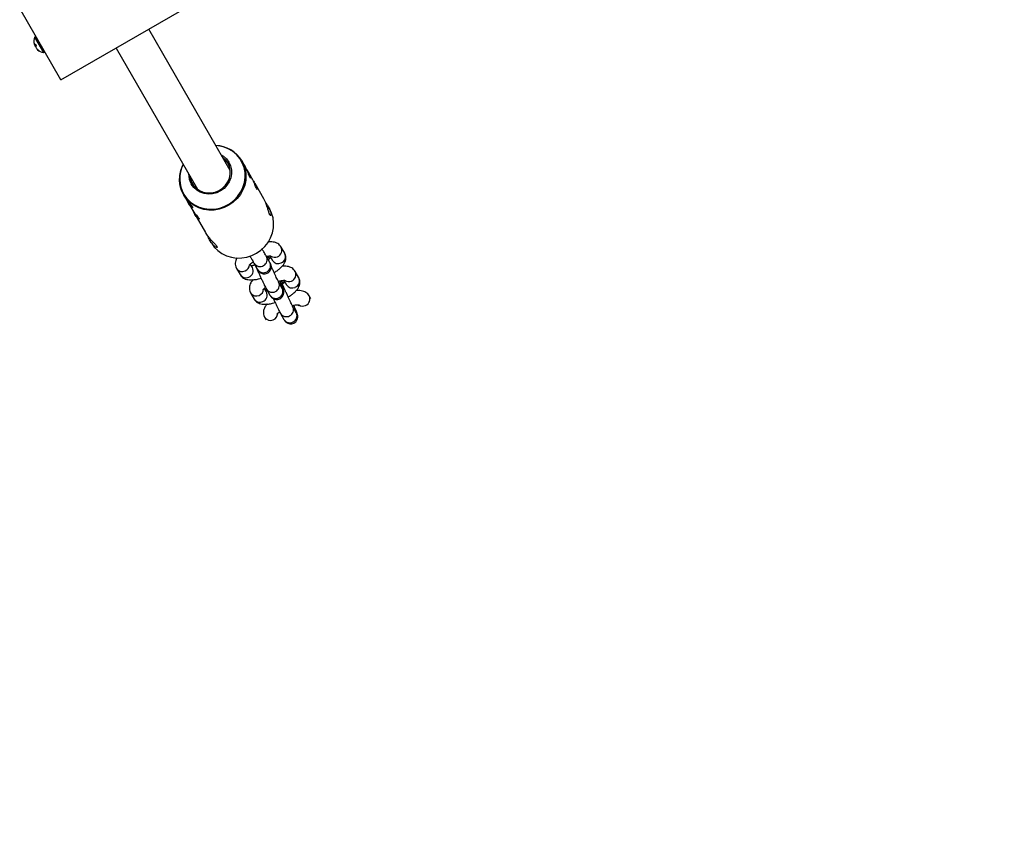
# Model space of a CAD drawing. Units: millimetres. Extents: x -3972 to 5262, y -5718 to 3703.
# Drawn here: x 694 to 1111, y -1851 to -1511 of the extents above; entities that cross this region are included whole.
import ezdxf

# ---------------------------------------------------------------- set-up
doc = ezdxf.new("R2010")
doc.units = ezdxf.units.MM

msp = doc.modelspace()

# ---------------------------------------------------------------- linework, layer by layer
at = {"color": 7, "linetype": 'Continuous', "lineweight": 25}
for p, q in [((711.09, -1536.76), (799, -1486.02)), ((711.09, -1536.76), (693.6, -1506.44)), ((782.91, -1575.17), (748.33, -1515.26)), ((700.28, -1521.78), (699.98, -1521.89)), ((700.5, -1522.16), (700.08, -1522.35)), ((700.15, -1521.57), (700.54, -1522.23)), ((700.88, -1523.58), (700.82, -1523.63)), ((701.31, -1523.98), (701.22, -1524.05)), ((702.96, -1522.66), (702.96, -1522.47)), ((734.48, -1523.26), (769.03, -1583.13)), ((701.7, -1524.25), (701.83, -1524.48)), ((789.31, -1573.64), (787.85, -1571.11)), ((792.09, -1578.46), (790.62, -1575.91)), ((797.14, -1587.21), (793.4, -1580.73)), ((763.08, -1585.41), (763.71, -1586.5)), ((765.02, -1588.77), (766.53, -1591.38)), ((799.58, -1591.44), (799.04, -1590.5)), ((767.84, -1593.65), (772.36, -1601.48)), ((774.3, -1604.85), (774.81, -1605.74)), ((805.98, -1610.25), (804.45, -1607.59)), ((799.69, -1614.09), (798.2, -1611.5)), ((799.35, -1611.96), (799.04, -1611.42)), ((799.7, -1611.37), (800.77, -1613.23)), ((792.27, -1616.31), (791.4, -1614.8)), ((793, -1614.5), (794.5, -1617.09)), ((799.63, -1612.48), (799.35, -1611.96)), ((785.54, -1616.64), (787.06, -1619.29)), ((794.02, -1616.39), (794.03, -1616.4)), ((811.94, -1620.58), (810.41, -1617.92)), ((804.9, -1624.98), (803.4, -1622.39)), ((803.55, -1622.67), (803.4, -1622.39)), ((805.31, -1622.29), (805, -1621.75)), ((805.59, -1622.81), (805.31, -1622.29)), ((805.48, -1624.32), (805.5, -1624.36)), ((805.51, -1624.38), (805.5, -1624.36)), ((805.66, -1621.7), (806.73, -1623.56)), ((791.5, -1626.96), (793.02, -1629.62)), ((798.23, -1626.64), (797.36, -1625.13)), ((798.21, -1625.38), (799.7, -1627.98)), ((804.94, -1625.04), (804.9, -1624.98)), ((805.04, -1625.27), (804.9, -1624.98)), ((817.11, -1629.53), (816.37, -1628.25)), ((810.86, -1635.31), (809.36, -1632.71)), ((809.51, -1633), (809.36, -1632.71)), ((811.62, -1632.02), (811.9, -1632.52)), ((804.17, -1635.71), (805.66, -1638.31)), ((810.9, -1635.37), (810.86, -1635.31)), ((811, -1635.6), (810.86, -1635.31)), ((797.46, -1637.29), (798.09, -1638.4))]:
    msp.add_line(p, q, dxfattribs=at)
at = {"color": 8, "linetype": 'Continuous', "lineweight": 25}
for p, q in [((699.94, -1518.68), (703.67, -1525.14)), ((794.02, -1616.39), (794, -1616.22)), ((794.03, -1616.4), (794, -1616.23)), ((805.49, -1624.34), (805.51, -1624.38))]:
    msp.add_line(p, q, dxfattribs=at)
at = {"color": 8, "linetype": 'Continuous', "lineweight": 25, "flags": 128}
for points in [[(763.24, -1585.26), (764.49, -1587), (766.01, -1588.51), (767.78, -1589.75), (769.75, -1590.69), (771.86, -1591.3), (774.06, -1591.57), (776.3, -1591.49), (778.51, -1591.06), (780.64, -1590.3), (782.63, -1589.22), (784.44, -1587.85), (786.01, -1586.23), (787.31, -1584.4), (788.29, -1582.4), (788.94, -1580.29), (789.24, -1578.13), (789.18, -1575.96), (788.76, -1573.85), (788, -1571.85), (786.9, -1570.01), (785.51, -1568.38), (783.86, -1567), (781.99, -1565.91), (779.94, -1565.13), (777.78, -1564.69), (776.81, -1564.61)], [(799.35, -1611.96), (799.49, -1612.25), (799.59, -1612.53)], [(804.86, -1624.05), (805.15, -1624.1), (805.48, -1624.32)], [(804.86, -1624.07), (805.15, -1624.12), (805.49, -1624.34)], [(805.31, -1622.29), (805.45, -1622.57), (805.55, -1622.86)]]:
    msp.add_lwpolyline(points, dxfattribs=at)
at = {"color": 7, "linetype": 'Continuous', "lineweight": 25, "flags": 128}
for points in [[(779.07, -1568.52), (779.97, -1569.08), (781.26, -1570.22), (782.28, -1571.59), (783, -1573.14), (783.38, -1574.82), (783.41, -1576.55), (783.1, -1578.27), (782.45, -1579.91), (781.49, -1581.42), (780.25, -1582.73), (778.78, -1583.79), (777.15, -1584.56), (775.4, -1585.02), (773.62, -1585.14), (771.86, -1584.92), (770.2, -1584.37), (768.69, -1583.51), (767.4, -1582.37), (766.38, -1581), (766.38, -1581)], [(781.85, -1571.92), (780.85, -1570.59), (779.66, -1569.54)], [(787.77, -1570.98), (788.7, -1572.88), (789.3, -1574.92), (789.56, -1577.04), (789.47, -1579.19), (789.04, -1581.32), (788.27, -1583.37), (787.19, -1585.29), (785.82, -1587.05), (784.2, -1588.58), (782.36, -1589.86), (780.35, -1590.86), (778.22, -1591.55), (776.02, -1591.91), (773.81, -1591.93), (771.64, -1591.62), (769.56, -1590.97), (767.63, -1590.02), (765.89, -1588.77), (764.39, -1587.27), (763.16, -1585.55), (762.23, -1583.64), (761.63, -1581.6), (761.38, -1579.48), (761.46, -1577.34), (761.89, -1575.21), (762.66, -1573.16), (762.94, -1572.59)], [(765.82, -1577.58), (765.96, -1578.46), (766.49, -1580.04), (767.34, -1581.47), (768.47, -1582.69), (769.85, -1583.65), (771.41, -1584.31), (773.09, -1584.64), (774.83, -1584.64), (776.54, -1584.29), (778.17, -1583.62), (779.64, -1582.66), (780.89, -1581.43), (781.88, -1580), (782.56, -1578.41), (782.9, -1576.74), (782.9, -1575.06), (782.54, -1573.43), (781.85, -1571.92), (781.85, -1571.92)], [(763.72, -1586.5), (764.17, -1587.24), (764.93, -1588.29), (765.71, -1589.27), (766.4, -1590.09), (766.83, -1590.67), (766.93, -1590.94), (766.74, -1590.9), (766.29, -1590.52), (765.68, -1589.79), (765.11, -1588.92), (765.11, -1588.92)], [(766.54, -1591.37), (766.99, -1592.12), (767.74, -1593.17), (768.53, -1594.14), (769.21, -1594.97), (769.64, -1595.54), (769.75, -1595.81), (769.55, -1595.78), (769.11, -1595.4), (768.49, -1594.66), (767.92, -1593.79), (767.92, -1593.79)], [(774.89, -1605.87), (776.12, -1607.6), (777.62, -1609.1), (779.36, -1610.34), (781.29, -1611.3), (783.37, -1611.94), (785.54, -1612.25), (787.75, -1612.23), (789.95, -1611.87), (792.08, -1611.19), (794.09, -1610.19), (795.93, -1608.91), (797.55, -1607.37), (798.92, -1605.62), (800, -1603.69), (800.77, -1601.64), (801.2, -1599.51), (801.29, -1597.36), (801.03, -1595.25), (800.43, -1593.21), (799.58, -1591.44)]]:
    msp.add_lwpolyline(points, dxfattribs=at)
at = {"color": 7, "linetype": 'Continuous', "lineweight": 25}
for centre, radius, start, end in [((0, 0), 3330, 287.4966, 1.63989), ((704.27, -1520.49), 4.69, 157.3014, 191.3678), ((700.3, -1518.82), 0.383, 29.9906, 157.3014), ((702.15, -1520.91), 2.53, 189.9433, 203.0908), ((699.86, -1521.33), 0.579, 266.2573, 281.193), ((704.37, -1520.36), 4.72, 199.0221, 204.8892), ((701.28, -1522.4), 1.39, 143.5684, 158.9154), ((702.03, -1520.85), 2.46, 217.6569, 230.5742), ((702.61, -1523.08), 2.24, 157.6273, 168.7865), ((702.83, -1522.25), 2.46, 189.4071, 202.3244), ((704.42, -1520.47), 4.72, 215.0888, 224.6517), ((701.15, -1523.77), 0.359, 143.366, 155.7698), ((702.84, -1522.11), 2.53, 216.8905, 230.038), ((704.1, -1520.3), 4.61, 228.9614, 238.7321), ((704.27, -1520.49), 4.69, 228.6135, 262.6799), ((703.84, -1520.96), 4.05, 229.6573, 240.324), ((703.72, -1524.76), 0.383, 262.6799, 29.9906), ((776.39, -1577.89), 13.32, 31.2526, 88.253), ((773.57, -1576.76), 8.34, 178.5306, 210.5857)]:
    msp.add_arc(centre, radius, start, end, dxfattribs=at)
at = {"color": 8, "linetype": 'Continuous', "lineweight": 25}
for centre, radius, start, end in [((774.57, -1578.69), 13.1, 152.3933, 210.1412), ((801.85, -1608.96), 2.94, 292.1226, 27.8276), ((795.53, -1612.88), 3, 213.1578, 27.5626), ((801.72, -1608.96), 2.99, 236.4775, 294.5674), ((803.37, -1611.62), 2.94, 292.1255, 27.6972), ((788.06, -1614.94), 3.04, 293.0436, 356.2825), ((797.03, -1615.47), 3, 213.1609, 27.4503), ((803.23, -1611.76), 2.87, 210.9529, 295.837), ((788, -1615.14), 2.88, 211.1864, 295.5704), ((789.53, -1617.8), 2.88, 211.2201, 295.5698), ((789.68, -1617.68), 2.93, 291.8259, 27.9968), ((807.81, -1619.29), 2.94, 292.1226, 27.8276), ((800.74, -1623.76), 3.01, 212.6516, 21.139), ((807.67, -1619.29), 2.99, 236.4775, 294.5674), ((809.19, -1622.09), 2.87, 210.9529, 295.837), ((809.33, -1621.94), 2.94, 292.1255, 27.6972), ((793.96, -1625.47), 2.88, 211.1864, 295.5704), ((794.02, -1625.27), 3.04, 293.0436, 356.2825), ((795.64, -1628.01), 2.93, 291.8259, 27.9968), ((802.24, -1626.36), 3.01, 212.6798, 21.1382), ((813.77, -1629.61), 2.94, 292.1226, 27.8276), ((795.49, -1628.13), 2.88, 211.2201, 295.5698), ((813.63, -1629.62), 2.99, 236.4775, 294.5674), ((799.97, -1635.6), 3.04, 293.0436, 356.2825), ((806.7, -1634.09), 3.01, 212.6516, 21.139), ((808.2, -1636.68), 3.01, 212.6798, 21.1382), ((799.92, -1635.8), 2.88, 211.1864, 295.5704)]:
    msp.add_arc(centre, radius, start, end, dxfattribs=at)
at = {"color": 7, "linetype": 'Continuous', "lineweight": 25}
for points, knots in [([(791.32, -1578.17), (791.24, -1578.01), (791.07, -1577.67), (790.71, -1576.71), (790.25, -1575.55), (789.77, -1574.45), (789.42, -1573.86), (789.3, -1573.65)], [0, 0, 0, 0, 0.214774, 0.42934, 0.649257, 0.873, 1, 1, 1, 1]), ([(789.91, -1574.82), (790.1, -1575.09), (790.53, -1575.72), (791.05, -1576.68), (791.41, -1577.57), (791.54, -1578.18), (791.5, -1578.43), (791.38, -1578.25), (791.32, -1578.17)], [0, 0, 0, 0, 0.130282, 0.305788, 0.4799, 0.659055, 0.842578, 1, 1, 1, 1]), ([(794.1, -1582.99), (794.02, -1582.83), (793.85, -1582.49), (793.49, -1581.53), (793.04, -1580.37), (792.55, -1579.27), (792.2, -1578.68), (792.08, -1578.47)], [0, 0, 0, 0, 0.214774, 0.42934, 0.649257, 0.873, 1, 1, 1, 1]), ([(792.69, -1579.64), (792.88, -1579.91), (793.31, -1580.54), (793.83, -1581.5), (794.19, -1582.39), (794.32, -1583), (794.28, -1583.25), (794.16, -1583.07), (794.1, -1582.99)], [0, 0, 0, 0, 0.130282, 0.305788, 0.4799, 0.659055, 0.842578, 1, 1, 1, 1]), ([(765.11, -1588.92), (764.89, -1588.54), (764.64, -1588.1), (764.44, -1587.64), (764.41, -1587.57)], [0, 0, 0, 0, 0.849543, 1, 1, 1, 1]), ([(799.75, -1594.05), (799.64, -1593.81), (799.43, -1593.34), (799.03, -1591.93), (798.5, -1590.22), (797.86, -1588.52), (797.33, -1587.59), (797.12, -1587.23)], [0, 0, 0, 0, 0.206316, 0.412197, 0.629062, 0.854597, 1, 1, 1, 1]), ([(797.98, -1588.97), (798.2, -1589.26), (798.81, -1590.04), (799.53, -1591.36), (800.04, -1592.72), (800.21, -1593.78), (800.09, -1594.35), (799.89, -1594.28), (799.76, -1594.08), (799.75, -1594.05)], [0, 0, 0, 0, 0.099656, 0.27083, 0.436576, 0.60978, 0.794027, 0.976384, 1, 1, 1, 1]), ([(767.92, -1593.79), (767.71, -1593.42), (767.45, -1592.98), (767.25, -1592.51), (767.22, -1592.44)], [0, 0, 0, 0, 0.849543, 1, 1, 1, 1]), ([(772.39, -1601.47), (772.53, -1601.74), (772.95, -1602.5), (773.97, -1603.78), (775.23, -1605.16), (776.44, -1606.35), (777.27, -1607.25), (777.52, -1607.76), (777.24, -1607.87), (776.55, -1607.55), (775.57, -1606.7), (774.81, -1605.69), (774.43, -1605.07), (774.38, -1604.98)], [0, 0, 0, 0, 0.052677, 0.150276, 0.250949, 0.358675, 0.467696, 0.568439, 0.664751, 0.766828, 0.876109, 0.983329, 1, 1, 1, 1]), ([(774.38, -1604.98), (774.07, -1604.44), (773.71, -1603.81), (773.46, -1603.12), (773.42, -1603.02)], [0, 0, 0, 0, 0.85426, 1, 1, 1, 1]), ([(804.45, -1607.59), (804.25, -1607.3), (803.86, -1606.72), (803.03, -1606.11), (802.12, -1605.68), (801.06, -1605.43), (799.98, -1605.33), (799.19, -1605.4), (798.85, -1605.43)], [0, 0, 0, 0, 0.157381, 0.310339, 0.467615, 0.641178, 0.844939, 1, 1, 1, 1]), ([(791.17, -1611.37), (791.3, -1611.6), (791.67, -1612.21), (792.17, -1613.07), (792.64, -1613.88), (792.89, -1614.31), (792.99, -1614.47), (793, -1614.5)], [0, 0, 0, 0, 0.153434, 0.425196, 0.69652, 0.948416, 1, 1, 1, 1]), ([(798.2, -1611.5), (798.15, -1611.41), (798, -1611.16), (797.65, -1610.55), (797.1, -1609.61), (796.65, -1608.86), (796.38, -1608.4), (796.35, -1608.35)], [0, 0, 0, 0, 0.1428142, 0.4211056, 0.69547, 0.968497, 1, 1, 1, 1]), ([(798.17, -1611.58), (798.46, -1611.52), (799.03, -1611.41), (799.67, -1611.36), (800.1, -1611.38), (800.14, -1611.39), (800.16, -1611.39)], [0, 0, 0, 0, 0.267059, 0.541853, 0.791305, 1, 1, 1, 1]), ([(799.21, -1613.25), (799.06, -1612.88), (798.79, -1612.24), (798.59, -1611.73), (798.5, -1611.52)], [0, 0, 0, 0, 0.579133, 1, 1, 1, 1]), ([(801.49, -1618.44), (801.91, -1618.18), (802.82, -1617.62), (804.03, -1616.68), (805.07, -1615.65), (805.82, -1614.61), (806.3, -1613.57), (806.52, -1612.52), (806.47, -1611.46), (806.23, -1610.7), (806.02, -1610.32), (805.98, -1610.25)], [0, 0, 0, 0, 0.125404, 0.270518, 0.423835, 0.561824, 0.674676, 0.778067, 0.87764, 0.976402, 1, 1, 1, 1]), ([(785.78, -1612.23), (785.75, -1612.27), (785.5, -1612.61), (785.22, -1613.32), (784.99, -1614.36), (785.05, -1615.42), (785.29, -1616.18), (785.5, -1616.56), (785.54, -1616.64)], [0, 0, 0, 0, 0.0391652, 0.286627, 0.513345, 0.7316879, 0.948255, 1, 1, 1, 1]), ([(790.91, -1615.32), (790.9, -1615.33), (790.89, -1615.36), (791.01, -1615.18), (791.34, -1614.85), (791.86, -1614.4), (792.35, -1614.07), (792.58, -1613.92)], [0, 0, 0, 0, 0.058045, 0.272693, 0.507197, 0.76815, 1, 1, 1, 1]), ([(793.4, -1615.3), (793.1, -1615.36), (792.52, -1615.48), (791.98, -1615.52), (791.83, -1615.52), (791.81, -1615.52)], [0, 0, 0, 0, 0.48585, 0.9544239, 1, 1, 1, 1]), ([(792.58, -1613.92), (792.79, -1614.28), (793.24, -1615.02), (793.8, -1615.96), (794.26, -1616.73), (794.59, -1617.28), (794.7, -1617.45), (794.8, -1617.62), (794.86, -1617.7), (795, -1617.89), (795.38, -1618.3), (796, -1618.71), (796.83, -1618.95), (797.67, -1618.97), (798.53, -1618.74), (799.3, -1618.25), (799.86, -1617.6), (800.17, -1616.91), (800.31, -1616.27), (800.31, -1615.71), (800.23, -1615.25), (800.12, -1614.92), (800.04, -1614.72), (799.99, -1614.61), (799.95, -1614.54), (799.91, -1614.46), (799.84, -1614.35), (799.75, -1614.19), (799.69, -1614.09)], [0, 0, 0, 0, 0.0732478, 0.1531796, 0.2332415, 0.3136625, 0.3958186, 0.4089256, 0.4176319, 0.4270588, 0.4514486, 0.5021175, 0.5416734, 0.5840736, 0.630956, 0.6790001, 0.7240226, 0.7623096, 0.7957161, 0.824617, 0.8488633, 0.867857, 0.8788446, 0.8860471, 0.8937709, 0.9068538, 0.9416429, 1, 1, 1, 1]), ([(800.11, -1612.08), (799.96, -1612.22), (799.67, -1612.47), (799.25, -1612.76), (799.06, -1612.88)], [0, 0, 0, 0, 0.5577, 1, 1, 1, 1]), ([(803.4, -1622.39), (803.37, -1622.33), (803.29, -1622.18), (803.04, -1621.71), (802.67, -1620.96), (802.19, -1619.96), (801.63, -1618.76), (801.03, -1617.44), (800.57, -1616.41), (800.33, -1615.86), (800.29, -1615.76)], [0, 0, 0, 0, 0.080758, 0.205271, 0.346641, 0.497583, 0.652519, 0.809151, 0.966502, 1, 1, 1, 1]), ([(810.41, -1617.92), (810.21, -1617.63), (809.82, -1617.05), (808.99, -1616.44), (808.07, -1616.01), (807.02, -1615.76), (805.97, -1615.66), (805.22, -1615.73), (804.91, -1615.75)], [0, 0, 0, 0, 0.159916, 0.315339, 0.475148, 0.651508, 0.858552, 1, 1, 1, 1]), ([(787.06, -1619.29), (787.26, -1619.59), (787.66, -1620.16), (788.48, -1620.78), (789.4, -1621.2), (790.46, -1621.46), (791.71, -1621.55), (793.18, -1621.45), (794.64, -1621.2), (795.6, -1620.92), (795.98, -1620.81)], [0, 0, 0, 0, 0.106897, 0.21079, 0.317615, 0.435503, 0.573903, 0.734654, 0.894812, 1, 1, 1, 1]), ([(794.03, -1616.4), (794.13, -1616.64), (794.43, -1617.34), (794.96, -1618.55), (795.59, -1619.98), (796.22, -1621.35), (796.81, -1622.62), (797.35, -1623.73), (797.82, -1624.69), (798.07, -1625.14), (798.21, -1625.38)], [0, 0, 0, 0, 0.068133, 0.198321, 0.328536, 0.45882, 0.589403, 0.720714, 0.853693, 1, 1, 1, 1]), ([(794.5, -1617.09), (794.53, -1617.15), (794.6, -1617.27), (794.65, -1617.36), (794.64, -1617.34), (794.64, -1617.34)], [0, 0, 0, 0, 0.4849816, 0.9130338, 1, 1, 1, 1]), ([(792.57, -1621.46), (792.51, -1621.51), (792.13, -1621.89), (791.66, -1622.61), (791.17, -1623.64), (790.95, -1624.69), (791, -1625.75), (791.25, -1626.51), (791.46, -1626.89), (791.5, -1626.96)], [0, 0, 0, 0, 0.036124, 0.266968, 0.45576, 0.628725, 0.795302, 0.960523, 1, 1, 1, 1]), ([(799.7, -1627.98), (799.77, -1628.09), (799.88, -1628.28), (800.08, -1628.57), (800.38, -1628.93), (800.83, -1629.31), (801.42, -1629.64), (802.18, -1629.85), (803.06, -1629.83), (803.94, -1629.55), (804.67, -1629.02), (805.17, -1628.37), (805.45, -1627.73), (805.57, -1627.14), (805.57, -1626.64), (805.53, -1626.25), (805.46, -1625.92), (805.35, -1625.53), (805.16, -1624.98), (804.83, -1624.12), (804.43, -1623.1), (804.1, -1622.3), (803.95, -1621.94)], [0, 0, 0, 0, 0.049422, 0.087879, 0.123395, 0.156937, 0.196376, 0.241644, 0.292445, 0.345642, 0.399857, 0.445353, 0.485153, 0.520366, 0.551475, 0.579445, 0.609527, 0.655345, 0.739828, 0.829557, 0.924371, 1, 1, 1, 1]), ([(803.4, -1622.09), (803.59, -1622.04), (804.16, -1621.88), (804.94, -1621.75), (805.63, -1621.68), (806.06, -1621.7), (806.1, -1621.71), (806.12, -1621.72)], [0, 0, 0, 0, 0.130183, 0.397256, 0.623237, 0.828377, 1, 1, 1, 1]), ([(805.5, -1624.36), (805.4, -1624.13), (805.13, -1623.48), (804.76, -1622.6), (804.55, -1622.06), (804.46, -1621.85)], [0, 0, 0, 0, 0.240627, 0.69802, 1, 1, 1, 1]), ([(806.07, -1622.41), (805.91, -1622.55), (805.63, -1622.8), (805.2, -1623.08), (805.02, -1623.21)], [0, 0, 0, 0, 0.5577, 1, 1, 1, 1]), ([(807.45, -1628.76), (807.87, -1628.51), (808.78, -1627.95), (809.98, -1627), (811.03, -1625.98), (811.78, -1624.94), (812.26, -1623.9), (812.48, -1622.85), (812.43, -1621.79), (812.18, -1621.03), (811.98, -1620.65), (811.94, -1620.58)], [0, 0, 0, 0, 0.125404, 0.270518, 0.423835, 0.561824, 0.674676, 0.778067, 0.87764, 0.976402, 1, 1, 1, 1]), ([(796.86, -1625.65), (796.86, -1625.66), (796.84, -1625.69), (796.97, -1625.51), (797.28, -1625.18), (797.66, -1624.88), (797.85, -1624.73)], [0, 0, 0, 0, 0.076903, 0.36129, 0.671983, 1, 1, 1, 1]), ([(798.44, -1625.79), (798.2, -1625.82), (797.93, -1625.85), (797.79, -1625.84), (797.77, -1625.84)], [0, 0, 0, 0, 0.90582, 1, 1, 1, 1]), ([(809.36, -1632.71), (809.33, -1632.66), (809.25, -1632.51), (809, -1632.04), (808.63, -1631.29), (808.15, -1630.28), (807.59, -1629.09), (806.99, -1627.76), (806.37, -1626.38), (805.87, -1625.23), (805.6, -1624.58), (805.51, -1624.38)], [0, 0, 0, 0, 0.0674, 0.171318, 0.289304, 0.415279, 0.544588, 0.675312, 0.806636, 0.938153, 1, 1, 1, 1]), ([(816.37, -1628.25), (816.17, -1627.95), (815.78, -1627.38), (814.95, -1626.76), (814.03, -1626.34), (812.97, -1626.09), (811.93, -1625.99), (811.17, -1626.05), (810.87, -1626.08)], [0, 0, 0, 0, 0.159916, 0.315339, 0.475148, 0.651508, 0.858552, 1, 1, 1, 1]), ([(793.02, -1629.62), (793.22, -1629.91), (793.62, -1630.49), (794.44, -1631.1), (795.36, -1631.53), (796.42, -1631.79), (797.67, -1631.88), (799.14, -1631.78), (800.6, -1631.53), (801.56, -1631.25), (801.94, -1631.14)], [0, 0, 0, 0, 0.106897, 0.21079, 0.317615, 0.435503, 0.573903, 0.734654, 0.894812, 1, 1, 1, 1]), ([(798.53, -1631.79), (798.47, -1631.84), (798.09, -1632.22), (797.62, -1632.93), (797.13, -1633.97), (796.91, -1635.02), (796.96, -1636.08), (797.21, -1636.84), (797.42, -1637.22), (797.46, -1637.29)], [0, 0, 0, 0, 0.0361241, 0.2669681, 0.4557596, 0.6287254, 0.7953016, 0.9605232, 1, 1, 1, 1]), ([(801.22, -1629.56), (801.33, -1629.81), (801.65, -1630.53), (802.18, -1631.68), (802.77, -1632.95), (803.3, -1634.06), (803.78, -1635.01), (804.03, -1635.47), (804.17, -1635.71)], [0, 0, 0, 0, 0.090847, 0.267249, 0.444057, 0.62185, 0.801902, 1, 1, 1, 1]), ([(805.66, -1638.31), (805.73, -1638.41), (805.84, -1638.61), (806.04, -1638.9), (806.34, -1639.26), (806.79, -1639.64), (807.38, -1639.97), (808.14, -1640.17), (809.02, -1640.16), (809.9, -1639.87), (810.63, -1639.34), (811.13, -1638.7), (811.41, -1638.06), (811.52, -1637.47), (811.53, -1636.96), (811.49, -1636.57), (811.42, -1636.25), (811.31, -1635.86), (811.12, -1635.31), (810.79, -1634.45), (810.39, -1633.43), (810.05, -1632.63), (809.91, -1632.27)], [0, 0, 0, 0, 0.049422, 0.087879, 0.123395, 0.156937, 0.196376, 0.241644, 0.292445, 0.345642, 0.399857, 0.445353, 0.485153, 0.520366, 0.551475, 0.579445, 0.609527, 0.655345, 0.739828, 0.829557, 0.924371, 1, 1, 1, 1]), ([(809.36, -1632.42), (809.55, -1632.37), (810.12, -1632.2), (810.89, -1632.07), (811.59, -1632.01), (812.02, -1632.03), (812.06, -1632.04), (812.08, -1632.05)], [0, 0, 0, 0, 0.130183, 0.397256, 0.623237, 0.828377, 1, 1, 1, 1]), ([(802.82, -1635.98), (802.82, -1635.98), (802.8, -1636.02), (802.93, -1635.83), (803.24, -1635.51), (803.62, -1635.21), (803.81, -1635.05)], [0, 0, 0, 0, 0.0769032, 0.3612901, 0.6719833, 1, 1, 1, 1])]:
    msp.add_open_spline(points, degree=3, knots=knots, dxfattribs=at)

doc.saveas('drawing.dxf')
